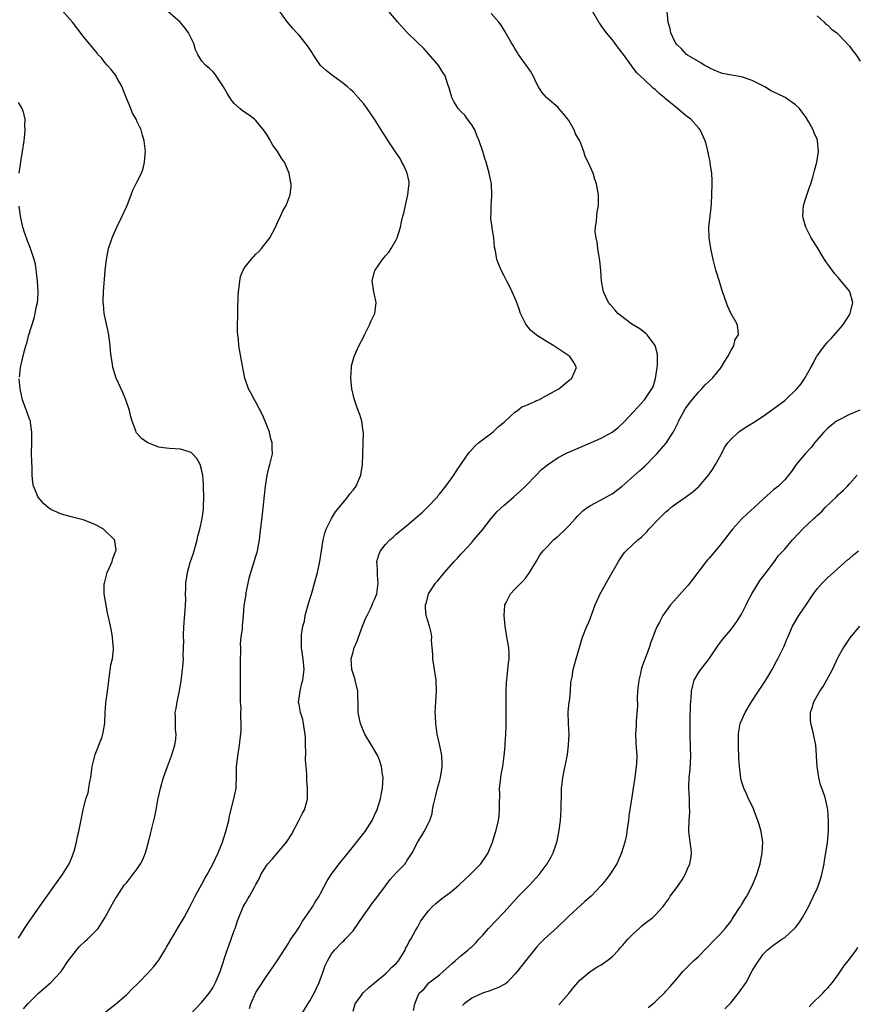
# Model space of a CAD drawing. Units: inches. Extents: x 2508000 to 2511000, y 1500000 to 1503000.
# Drawn here: x 2509919 to 2510074, y 1500615 to 1500797 of the extents above; entities that cross this region are included whole.
import ezdxf

# ---------------------------------------------------------------- set-up
doc = ezdxf.new("R2010")
doc.units = ezdxf.units.IN
doc.header["$MEASUREMENT"] = 0
doc.layers.add('LD25081500_10ft', color=53, linetype='Continuous')

msp = doc.modelspace()

# ---------------------------------------------------------------- linework, layer by layer
at = {"layer": 'LD25081500_10ft'}
for points, elevation in [([(2509919.92, 1500614.08), (2509920.71, 1500615), (2509921, 1500615.3), (2509922.72, 1500617), (2509925.03, 1500619), (2509926.89, 1500621), (2509928.23, 1500623), (2509929.78, 1500625), (2509930.34, 1500625.66), (2509931.37, 1500626.63), (2509931.8, 1500627), (2509933, 1500628.22), (2509933.8, 1500629), (2509935.01, 1500630.99), (2509936.09, 1500633), (2509937, 1500634.58), (2509937.27, 1500635), (2509938.62, 1500637), (2509939, 1500637.48), (2509939.69, 1500638.31), (2509941, 1500640.04), (2509941.62, 1500641), (2509942.12, 1500641.88), (2509942.53, 1500643), (2509943.11, 1500645), (2509943.46, 1500646.54), (2509943.78, 1500647.78), (2509944.06, 1500649), (2509944.26, 1500649.74), (2509944.53, 1500651), (2509944.85, 1500652.85), (2509944.91, 1500653.09), (2509945, 1500653.62), (2509945.31, 1500655), (2509945.91, 1500657), (2509946.6, 1500659), (2509947.36, 1500661), (2509948, 1500663), (2509948.15, 1500664.15), (2509948.23, 1500665), (2509948.13, 1500665.87), (2509948.09, 1500667), (2509948.1, 1500668.1), (2509948.04, 1500669), (2509948.21, 1500669.79), (2509948.39, 1500671), (2509948.76, 1500672.76), (2509948.87, 1500673.13), (2509949.15, 1500674.85), (2509949.42, 1500677), (2509949.44, 1500677.44), (2509949.57, 1500679), (2509949.55, 1500679.55), (2509949.63, 1500682.37), (2509949.6, 1500683), (2509949.61, 1500683.61), (2509949.74, 1500685.74), (2509949.91, 1500687.91), (2509949.99, 1500689.99), (2509949.98, 1500691), (2509950.03, 1500692.03), (2509950.03, 1500693), (2509950.3, 1500695), (2509950.82, 1500696.82), (2509951.42, 1500698.58), (2509952.11, 1500701), (2509952.27, 1500701.73), (2509952.61, 1500703), (2509953.06, 1500705), (2509953.29, 1500706.71), (2509953.31, 1500707), (2509953.36, 1500709), (2509953.28, 1500710.72), (2509953.28, 1500711.28), (2509953.14, 1500713), (2509953, 1500713.84), (2509952.66, 1500715), (2509952.08, 1500716.08), (2509951.25, 1500717), (2509951, 1500717.22), (2509949.67, 1500717.67), (2509949, 1500717.86), (2509947, 1500717.97), (2509945.91, 1500718.09), (2509945, 1500718.22), (2509942.99, 1500718.99), (2509941.83, 1500719.83), (2509940.88, 1500720.88), (2509940.83, 1500721), (2509940.77, 1500721.23), (2509940.09, 1500723), (2509939.83, 1500723.83), (2509939.58, 1500725), (2509938.88, 1500727), (2509938.32, 1500728.32), (2509937.1, 1500731), (2509936.6, 1500732.6), (2509936.49, 1500733), (2509936.42, 1500733.58), (2509936.19, 1500735), (2509936.06, 1500736.06), (2509936, 1500737), (2509935.74, 1500739), (2509935.63, 1500739.63), (2509934.91, 1500743), (2509934.73, 1500744.73), (2509934.69, 1500745), (2509934.68, 1500745.32), (2509934.74, 1500747), (2509935.07, 1500750.93), (2509935.3, 1500753), (2509935.71, 1500755), (2509936.35, 1500757), (2509936.54, 1500757.46), (2509937.24, 1500759), (2509938.25, 1500761), (2509939, 1500762.77), (2509939.2, 1500763.2), (2509939.89, 1500765), (2509940.18, 1500765.82), (2509941, 1500767.43), (2509941.78, 1500769), (2509942.12, 1500769.88), (2509942.38, 1500771), (2509942.46, 1500772.46), (2509942.52, 1500773), (2509942.3, 1500775), (2509942.01, 1500776.01), (2509941.73, 1500777), (2509941, 1500778.49), (2509940.79, 1500779), (2509940.12, 1500780.12), (2509939.8, 1500781), (2509939, 1500782.89), (2509938.43, 1500784.43), (2509938.2, 1500785), (2509937.2, 1500786.8), (2509937.07, 1500787.07), (2509936.21, 1500788.22), (2509935.45, 1500789), (2509935, 1500789.53), (2509934.36, 1500790.36), (2509933.74, 1500791), (2509933.44, 1500791.44), (2509933, 1500791.89), (2509932.54, 1500792.54), (2509932.11, 1500793), (2509931, 1500794.36), (2509929, 1500797), (2509927.12, 1500799.12)], 7400), ([(2509935, 1500613.4), (2509937, 1500614.97), (2509939, 1500616.72), (2509940.13, 1500617.87), (2509941, 1500618.67), (2509941.33, 1500619), (2509943, 1500620.72), (2509944.06, 1500621.94), (2509945, 1500623.14), (2509946.15, 1500625), (2509946.45, 1500625.55), (2509947.79, 1500627.79), (2509948.67, 1500629.33), (2509949.69, 1500631), (2509950.74, 1500633), (2509951.73, 1500635), (2509953, 1500637.19), (2509953.63, 1500638.37), (2509954, 1500639), (2509955, 1500640.9), (2509956.01, 1500643), (2509956.81, 1500645), (2509957, 1500645.62), (2509957.46, 1500647), (2509957.64, 1500647.64), (2509957.96, 1500649), (2509958.12, 1500649.88), (2509958.94, 1500653), (2509959.29, 1500654.71), (2509959.33, 1500655), (2509959.32, 1500655.32), (2509959.39, 1500657), (2509959.43, 1500658.57), (2509959.42, 1500659), (2509959.46, 1500659.46), (2509959.64, 1500661), (2509959.85, 1500662.15), (2509959.96, 1500663), (2509960.06, 1500664.06), (2509960.21, 1500665), (2509960.29, 1500665.71), (2509960.28, 1500667), (2509960.2, 1500668.2), (2509960.23, 1500669), (2509960.25, 1500669.75), (2509960.18, 1500671), (2509960.15, 1500673.85), (2509960.13, 1500677.87), (2509960.14, 1500679), (2509960.19, 1500680.19), (2509960.19, 1500681), (2509960.16, 1500681.84), (2509960.3, 1500683), (2509960.52, 1500684.52), (2509960.51, 1500685), (2509960.71, 1500687), (2509960.85, 1500688.85), (2509960.9, 1500689.1), (2509961, 1500689.88), (2509961.17, 1500690.83), (2509961.16, 1500691), (2509961.19, 1500691.19), (2509961.54, 1500693), (2509961.8, 1500694.2), (2509962.04, 1500695), (2509962.58, 1500696.58), (2509963, 1500698.02), (2509963.25, 1500698.75), (2509963.32, 1500699), (2509963.65, 1500701), (2509963.78, 1500702.22), (2509964.21, 1500705.79), (2509964.76, 1500711), (2509965.07, 1500713), (2509965.44, 1500714.56), (2509965.59, 1500715), (2509966.05, 1500717), (2509966, 1500718), (2509966.01, 1500719), (2509965.78, 1500719.78), (2509965.5, 1500721), (2509964.74, 1500723), (2509964.21, 1500724.21), (2509963, 1500726.56), (2509962.74, 1500727), (2509962.14, 1500728.14), (2509961.66, 1500729), (2509960.94, 1500731), (2509960.43, 1500733.57), (2509959.85, 1500737), (2509959.75, 1500738.25), (2509959.65, 1500739), (2509959.6, 1500739.6), (2509959.6, 1500741), (2509959.64, 1500742.36), (2509959.64, 1500743.64), (2509959.73, 1500746.27), (2509959.77, 1500747), (2509959.91, 1500747.91), (2509960, 1500749), (2509960.17, 1500749.83), (2509960.63, 1500751), (2509961, 1500751.62), (2509962.11, 1500753), (2509963, 1500753.95), (2509963.53, 1500754.47), (2509964.05, 1500755), (2509965.56, 1500757), (2509966.64, 1500759), (2509967, 1500759.83), (2509967.58, 1500761), (2509968.02, 1500761.98), (2509968.59, 1500763), (2509969, 1500763.99), (2509969.35, 1500765), (2509969.51, 1500766.49), (2509969.51, 1500767), (2509969.42, 1500767.42), (2509969.18, 1500769), (2509968.28, 1500771), (2509967.75, 1500771.75), (2509967, 1500773), (2509966.16, 1500774.16), (2509965.44, 1500775.44), (2509965, 1500776.16), (2509964.42, 1500777), (2509963, 1500778.76), (2509962.72, 1500779), (2509961.73, 1500779.73), (2509960.55, 1500780.55), (2509960.02, 1500781), (2509959, 1500781.92), (2509958.51, 1500782.51), (2509958.16, 1500783), (2509957.71, 1500783.71), (2509956.98, 1500784.98), (2509955.65, 1500787), (2509955.38, 1500787.38), (2509955, 1500787.83), (2509954.4, 1500788.4), (2509953.65, 1500789), (2509953, 1500789.75), (2509952.27, 1500791), (2509951.84, 1500791.84), (2509951.53, 1500793), (2509951, 1500794.01), (2509950.53, 1500795), (2509949.89, 1500795.89), (2509948.99, 1500796.99), (2509946.6, 1500799)], 7410), ([(2509950.78, 1500613), (2509953, 1500615.31), (2509954.33, 1500617), (2509955, 1500617.97), (2509955.54, 1500619), (2509956.36, 1500621), (2509957.65, 1500625), (2509958.02, 1500625.98), (2509958.44, 1500627), (2509959, 1500628.61), (2509959.16, 1500629), (2509959.59, 1500630.41), (2509960.66, 1500633), (2509961, 1500633.63), (2509961.53, 1500634.47), (2509961.83, 1500635), (2509962.8, 1500636.8), (2509962.95, 1500637.05), (2509963, 1500637.16), (2509963.65, 1500638.35), (2509963.94, 1500639), (2509965, 1500640.72), (2509965.2, 1500641), (2509966.08, 1500641.92), (2509967.01, 1500642.99), (2509968.68, 1500645), (2509968.82, 1500645.18), (2509969.58, 1500646.42), (2509970.89, 1500648.89), (2509971.63, 1500650.37), (2509972.04, 1500651), (2509972.45, 1500652.45), (2509972.59, 1500653), (2509972.57, 1500655), (2509972.45, 1500656.45), (2509972.43, 1500657), (2509972.45, 1500657.55), (2509972.34, 1500659), (2509972.2, 1500660.2), (2509972.24, 1500661.76), (2509972.17, 1500663), (2509972.19, 1500664.19), (2509972.15, 1500665), (2509971.94, 1500666.06), (2509971.85, 1500667), (2509971.7, 1500667.7), (2509971.24, 1500669), (2509971, 1500670.5), (2509970.91, 1500670.91), (2509970.87, 1500671), (2509971, 1500671.66), (2509971.19, 1500673), (2509971.53, 1500674.47), (2509971.7, 1500675), (2509971.92, 1500677), (2509971.77, 1500679), (2509971.48, 1500681), (2509971.47, 1500682.53), (2509971.43, 1500683), (2509971.43, 1500683.43), (2509971.73, 1500685), (2509972.04, 1500685.96), (2509972.16, 1500687), (2509972.54, 1500688.54), (2509972.75, 1500689.25), (2509973.24, 1500690.76), (2509973.42, 1500691.42), (2509973.89, 1500693), (2509974.44, 1500695), (2509974.86, 1500697), (2509975.14, 1500699), (2509975.45, 1500701), (2509975.76, 1500702.24), (2509976.04, 1500703), (2509977, 1500704.96), (2509977.78, 1500706.22), (2509978.44, 1500707), (2509979, 1500707.73), (2509980.06, 1500709), (2509980.44, 1500709.56), (2509981, 1500710.24), (2509981.58, 1500711), (2509982.02, 1500712.02), (2509982.47, 1500713), (2509982.54, 1500713.46), (2509982.74, 1500715), (2509982.82, 1500716.82), (2509982.81, 1500717), (2509982.9, 1500718.9), (2509982.88, 1500719), (2509982.92, 1500720.92), (2509982.87, 1500721.13), (2509982.63, 1500723), (2509982.24, 1500724.24), (2509981.97, 1500725), (2509981.69, 1500725.69), (2509981.25, 1500727), (2509981.19, 1500727.19), (2509980.78, 1500729), (2509980.6, 1500731), (2509980.71, 1500733), (2509980.75, 1500733.25), (2509981.22, 1500735), (2509982.1, 1500737), (2509983, 1500738.74), (2509983.11, 1500739), (2509984.1, 1500741), (2509984.37, 1500741.63), (2509985, 1500742.83), (2509985.07, 1500743), (2509985.31, 1500745), (2509984.83, 1500747), (2509984.59, 1500748.59), (2509984.57, 1500749), (2509985, 1500750.75), (2509985.08, 1500751), (2509986.47, 1500753), (2509987, 1500753.64), (2509987.64, 1500754.36), (2509988.05, 1500755), (2509989, 1500756.63), (2509989.18, 1500757), (2509989.79, 1500759), (2509989.98, 1500759.98), (2509990.23, 1500761), (2509990.4, 1500761.6), (2509990.7, 1500763), (2509991, 1500764.19), (2509991.18, 1500765), (2509991.36, 1500766.64), (2509991.43, 1500767), (2509991.4, 1500767.4), (2509991.05, 1500769), (2509990.41, 1500770.41), (2509990.06, 1500771), (2509989.71, 1500771.71), (2509989, 1500772.73), (2509987.54, 1500775), (2509987.31, 1500775.31), (2509987, 1500775.76), (2509986.51, 1500776.51), (2509986.22, 1500777), (2509984.96, 1500779), (2509983.61, 1500781), (2509983, 1500781.82), (2509982.46, 1500782.46), (2509981, 1500784.05), (2509980.51, 1500784.51), (2509979.96, 1500785), (2509979, 1500785.8), (2509977, 1500787.19), (2509976, 1500788), (2509974.95, 1500788.95), (2509973.61, 1500791), (2509973.39, 1500791.39), (2509973, 1500791.97), (2509972.57, 1500792.57), (2509971, 1500794.54), (2509970.56, 1500795), (2509969.83, 1500795.83), (2509968.86, 1500797), (2509967.23, 1500799.23)], 7420), ([(2509961.82, 1500614.18), (2509962.08, 1500615), (2509963, 1500617.14), (2509965, 1500620.21), (2509965.61, 1500621), (2509966.93, 1500623), (2509968.52, 1500625.48), (2509969, 1500626.17), (2509969.3, 1500626.7), (2509969.49, 1500627), (2509970.59, 1500628.59), (2509971, 1500629.21), (2509971.63, 1500630.37), (2509972.15, 1500631), (2509973.49, 1500633), (2509974.03, 1500633.97), (2509974.73, 1500635), (2509975, 1500635.48), (2509976.19, 1500637.81), (2509976.97, 1500639), (2509978.7, 1500641.3), (2509979, 1500641.63), (2509979.59, 1500642.41), (2509980.1, 1500643), (2509983, 1500646.67), (2509983.25, 1500647), (2509984.54, 1500649), (2509985, 1500649.97), (2509985.3, 1500650.7), (2509985.45, 1500651), (2509985.69, 1500651.69), (2509986.08, 1500653), (2509986.21, 1500653.79), (2509986.48, 1500655), (2509986.57, 1500657), (2509986.49, 1500657.51), (2509986.29, 1500659), (2509985.99, 1500659.99), (2509985.57, 1500661), (2509984.41, 1500663), (2509983.22, 1500665), (2509983, 1500665.46), (2509982.37, 1500667), (2509982.12, 1500668.12), (2509981.98, 1500669), (2509981.93, 1500669.93), (2509981.96, 1500671), (2509981.89, 1500671.89), (2509981.88, 1500673), (2509981.42, 1500675), (2509981.33, 1500675.33), (2509981, 1500676.23), (2509980.78, 1500677), (2509980.65, 1500679), (2509981, 1500680.25), (2509981.23, 1500681), (2509981.78, 1500682.22), (2509982.03, 1500683), (2509982.78, 1500685), (2509983.4, 1500686.6), (2509983.6, 1500687), (2509984.24, 1500688.24), (2509984.57, 1500689), (2509984.67, 1500689.33), (2509985, 1500689.97), (2509985.4, 1500691), (2509985.66, 1500693), (2509985.52, 1500694.48), (2509985.52, 1500695), (2509985.55, 1500695.55), (2509985.43, 1500697), (2509985.76, 1500698.24), (2509986.08, 1500699), (2509987, 1500700.17), (2509987.81, 1500701), (2509988.47, 1500701.53), (2509989, 1500702.05), (2509991, 1500703.69), (2509993.86, 1500706.14), (2509994.75, 1500707), (2509996.64, 1500709), (2509996.78, 1500709.22), (2509997, 1500709.47), (2509998.22, 1500711), (2509999.67, 1500713), (2510000.16, 1500713.84), (2510001, 1500715), (2510002.35, 1500717), (2510002.65, 1500717.35), (2510003.6, 1500718.4), (2510004.25, 1500719), (2510005, 1500719.58), (2510007, 1500721.04), (2510007.94, 1500722.06), (2510009, 1500722.82), (2510011, 1500724.67), (2510011.51, 1500725), (2510012.3, 1500725.7), (2510013, 1500725.95), (2510014.67, 1500726.67), (2510015, 1500726.83), (2510015.41, 1500727), (2510017, 1500727.82), (2510019.16, 1500729), (2510021, 1500730.58), (2510021.25, 1500730.75), (2510021.54, 1500731), (2510022.42, 1500733), (2510021.9, 1500733.9), (2510021.16, 1500735), (2510019.89, 1500735.89), (2510018.23, 1500737), (2510017, 1500737.7), (2510015, 1500738.95), (2510013.89, 1500739.89), (2510013.01, 1500741.01), (2510012.06, 1500743), (2510011.77, 1500743.77), (2510011.35, 1500745), (2510011, 1500745.87), (2510010.51, 1500747), (2510010.03, 1500748.03), (2510009.49, 1500749), (2510009.34, 1500749.34), (2510009, 1500749.99), (2510008.44, 1500751), (2510008.04, 1500752.04), (2510007.65, 1500753), (2510007.39, 1500754.61), (2510007.25, 1500755.25), (2510007.12, 1500757), (2510007, 1500757.75), (2510006.8, 1500758.8), (2510006.8, 1500759), (2510006.53, 1500760.53), (2510006.53, 1500761), (2510006.58, 1500761.42), (2510006.58, 1500763), (2510006.7, 1500764.7), (2510006.74, 1500765), (2510006.65, 1500767), (2510006.36, 1500768.36), (2510006.24, 1500769), (2510005.69, 1500771), (2510005.51, 1500771.51), (2510005.06, 1500773), (2510004.39, 1500775), (2510003.97, 1500775.97), (2510003.55, 1500777), (2510003, 1500777.92), (2510002.21, 1500779), (2510001.71, 1500779.71), (2510001, 1500780.42), (2510000.47, 1500781), (2509999.71, 1500782.29), (2509999.32, 1500783), (2509999.27, 1500783.27), (2509999, 1500784.15), (2509998.83, 1500784.83), (2509998.6, 1500785.4), (2509998.08, 1500787), (2509997.67, 1500787.67), (2509996.89, 1500788.89), (2509995, 1500791.13), (2509994.11, 1500792.11), (2509993, 1500793.14), (2509991, 1500795.12), (2509989.31, 1500797), (2509987.31, 1500799.31)], 7430), ([(2509981, 1500613.67), (2509981.43, 1500615), (2509982.42, 1500616.42), (2509982.81, 1500617), (2509982.9, 1500617.1), (2509983, 1500617.18), (2509983.92, 1500618.08), (2509985, 1500618.94), (2509987, 1500620.57), (2509987.46, 1500621), (2509988.2, 1500621.8), (2509989, 1500622.53), (2509989.41, 1500623), (2509990.17, 1500624.17), (2509990.67, 1500625), (2509990.74, 1500625.26), (2509991, 1500625.68), (2509991.41, 1500626.59), (2509991.69, 1500627), (2509992.61, 1500628.61), (2509992.8, 1500629), (2509993, 1500629.33), (2509993.6, 1500630.4), (2509995, 1500632.28), (2509995.65, 1500633), (2509996.36, 1500633.64), (2509997.47, 1500634.53), (2509999, 1500635.67), (2510000.59, 1500637), (2510002.73, 1500639), (2510004.68, 1500641), (2510004.82, 1500641.18), (2510005.64, 1500642.36), (2510006.03, 1500643), (2510006.84, 1500645), (2510007.33, 1500646.67), (2510007.46, 1500647), (2510007.96, 1500649), (2510008.1, 1500649.9), (2510008.17, 1500651), (2510008.12, 1500652.12), (2510008.18, 1500653.82), (2510008.17, 1500655), (2510008.35, 1500656.35), (2510008.46, 1500657.54), (2510008.74, 1500659), (2510009.01, 1500661), (2510009.2, 1500662.8), (2510009.2, 1500663.2), (2510009.32, 1500665), (2510009.38, 1500666.61), (2510009.36, 1500667.36), (2510009.38, 1500669), (2510009.36, 1500671), (2510009.37, 1500671.37), (2510009.37, 1500673), (2510009.43, 1500674.57), (2510009.59, 1500675.59), (2510009.72, 1500677), (2510009.81, 1500678.19), (2510009.92, 1500679), (2510009.91, 1500679.91), (2510009.85, 1500681), (2510009.6, 1500682.4), (2510009.45, 1500683.45), (2510009.19, 1500685), (2510008.99, 1500687), (2510009.14, 1500689), (2510009.31, 1500689.31), (2510010.17, 1500691), (2510011, 1500691.89), (2510012.12, 1500693), (2510012.55, 1500693.45), (2510013, 1500694), (2510013.73, 1500695), (2510015, 1500697.05), (2510015.71, 1500698.29), (2510016.26, 1500699), (2510017, 1500699.76), (2510018.16, 1500701), (2510019, 1500701.69), (2510020.37, 1500703), (2510021, 1500703.64), (2510022.26, 1500705), (2510022.6, 1500705.4), (2510023.6, 1500706.4), (2510024.4, 1500707), (2510025, 1500707.41), (2510025.81, 1500707.81), (2510027, 1500708.44), (2510028.65, 1500709.35), (2510029, 1500709.56), (2510030.89, 1500711), (2510033, 1500712.83), (2510034.15, 1500713.85), (2510035, 1500714.62), (2510037, 1500716.64), (2510037.32, 1500717), (2510039.03, 1500718.97), (2510040.34, 1500721), (2510040.58, 1500721.42), (2510041.24, 1500722.76), (2510041.33, 1500723), (2510042.62, 1500725.38), (2510043.46, 1500726.54), (2510043.87, 1500727), (2510045, 1500728.37), (2510045.67, 1500729), (2510046.26, 1500729.74), (2510047.61, 1500731), (2510049.25, 1500733), (2510049.88, 1500734.12), (2510050.48, 1500735), (2510051, 1500736.05), (2510051.56, 1500737), (2510051.84, 1500738.16), (2510052.42, 1500739), (2510052.34, 1500740.34), (2510052.18, 1500741), (2510051.02, 1500743.02), (2510050.38, 1500744.38), (2510049.78, 1500746.22), (2510049.5, 1500747), (2510048.89, 1500748.89), (2510048.26, 1500751), (2510048.01, 1500752.01), (2510047.74, 1500753), (2510047.31, 1500755), (2510047, 1500757), (2510046.96, 1500758.96), (2510047.18, 1500761), (2510047.39, 1500762.61), (2510047.42, 1500763.42), (2510047.52, 1500765), (2510047.56, 1500767), (2510047.55, 1500767.55), (2510047.48, 1500769), (2510047.21, 1500770.79), (2510047.16, 1500771.16), (2510047, 1500771.9), (2510046.82, 1500772.82), (2510046.43, 1500774.43), (2510046.25, 1500775), (2510045.34, 1500777), (2510045, 1500777.42), (2510043.61, 1500779), (2510043, 1500779.43), (2510042.11, 1500780.11), (2510041.11, 1500781), (2510038.83, 1500782.83), (2510038.66, 1500783), (2510037.73, 1500783.73), (2510037, 1500784.5), (2510036.7, 1500784.7), (2510036.37, 1500785), (2510035, 1500786.31), (2510033.57, 1500787.57), (2510033, 1500788.39), (2510032.73, 1500788.73), (2510032.55, 1500789), (2510031.11, 1500791), (2510030.18, 1500792.18), (2510029.6, 1500793), (2510029, 1500793.77), (2510028, 1500795), (2510027.57, 1500795.57), (2510027, 1500796.38), (2510026.73, 1500796.73), (2510026.55, 1500797), (2510025.4, 1500799)], 7450), ([(2509992.18, 1500613.82), (2509992.45, 1500615), (2509993, 1500616.42), (2509993.29, 1500617), (2509994.16, 1500617.84), (2509995.07, 1500618.93), (2509997, 1500620.41), (2509997.73, 1500621), (2509999.42, 1500622.58), (2509999.93, 1500623), (2510001, 1500623.95), (2510002.26, 1500625), (2510002.68, 1500625.32), (2510003, 1500625.61), (2510003.71, 1500626.29), (2510004.34, 1500627), (2510005, 1500627.71), (2510006.12, 1500629), (2510007.51, 1500630.49), (2510009, 1500632.03), (2510011.7, 1500635), (2510013, 1500636.33), (2510013.69, 1500637), (2510015.51, 1500639), (2510016.98, 1500641), (2510017.72, 1500642.28), (2510018.09, 1500643), (2510018.65, 1500644.65), (2510018.78, 1500645), (2510018.83, 1500645.17), (2510019.23, 1500647.23), (2510019.45, 1500649), (2510019.58, 1500651), (2510019.63, 1500654.37), (2510019.66, 1500655), (2510019.78, 1500655.78), (2510019.89, 1500657), (2510020.73, 1500661.27), (2510020.96, 1500663), (2510021.03, 1500665), (2510020.91, 1500667), (2510020.89, 1500669.11), (2510021.07, 1500671), (2510021.09, 1500671.09), (2510021.3, 1500673), (2510021.39, 1500674.61), (2510021.6, 1500675.6), (2510021.79, 1500677), (2510022.36, 1500679), (2510023.56, 1500683), (2510024.34, 1500685), (2510024.55, 1500685.45), (2510025, 1500686.58), (2510025.9, 1500689), (2510026.23, 1500689.77), (2510026.82, 1500691), (2510027, 1500691.34), (2510028.3, 1500693.7), (2510030.18, 1500697), (2510030.5, 1500697.5), (2510031, 1500698.22), (2510031.34, 1500698.66), (2510031.63, 1500699), (2510033.8, 1500701), (2510034.48, 1500701.52), (2510035, 1500702.08), (2510035.46, 1500702.54), (2510035.83, 1500703), (2510037.71, 1500705), (2510038.38, 1500705.62), (2510039, 1500706.22), (2510039.44, 1500706.56), (2510039.93, 1500707), (2510041, 1500707.85), (2510042.87, 1500709.13), (2510044.02, 1500709.98), (2510045, 1500710.83), (2510045.17, 1500711), (2510046.92, 1500713.08), (2510047.73, 1500714.27), (2510048.19, 1500715), (2510049, 1500716.44), (2510049.3, 1500717), (2510049.87, 1500718.13), (2510050.47, 1500719), (2510051, 1500719.64), (2510052.47, 1500721), (2510052.77, 1500721.23), (2510053.99, 1500722.01), (2510055.23, 1500722.77), (2510057, 1500723.94), (2510059, 1500725.38), (2510059.92, 1500726.08), (2510061, 1500726.85), (2510061.18, 1500727), (2510063.28, 1500729), (2510064.05, 1500729.95), (2510064.71, 1500731), (2510065.84, 1500733), (2510066.29, 1500733.71), (2510066.92, 1500735), (2510067, 1500735.12), (2510068.38, 1500737), (2510069, 1500737.7), (2510069.64, 1500738.36), (2510071, 1500739.88), (2510071.9, 1500741), (2510073, 1500742.73), (2510073.14, 1500743), (2510073.6, 1500745), (2510073.08, 1500747), (2510073, 1500747.12), (2510072.14, 1500748.14), (2510071.49, 1500749), (2510071, 1500749.6), (2510070.31, 1500750.31), (2510069.78, 1500751), (2510069, 1500752.12), (2510068.62, 1500752.62), (2510068.37, 1500753), (2510067, 1500755.26), (2510066.31, 1500756.31), (2510065.93, 1500757), (2510064.89, 1500759), (2510064.46, 1500760.46), (2510064.34, 1500761), (2510064.49, 1500763), (2510065, 1500764.56), (2510065.58, 1500766.42), (2510065.83, 1500767), (2510066.24, 1500768.24), (2510066.43, 1500769), (2510066.51, 1500769.49), (2510066.95, 1500771), (2510067.27, 1500773), (2510067.11, 1500775), (2510067, 1500775.3), (2510066.48, 1500776.48), (2510066.29, 1500777), (2510065.43, 1500778.57), (2510065, 1500779.29), (2510064.27, 1500780.27), (2510063.75, 1500781), (2510063, 1500781.63), (2510061.11, 1500783), (2510059.67, 1500783.67), (2510059, 1500783.99), (2510058.34, 1500784.34), (2510057.29, 1500785), (2510055, 1500786.14), (2510053, 1500786.84), (2510051.15, 1500787.15), (2510049.49, 1500787.49), (2510049, 1500787.62), (2510048.03, 1500788.03), (2510047, 1500788.51), (2510046.69, 1500788.69), (2510046.09, 1500789), (2510045.43, 1500789.43), (2510043.41, 1500790.59), (2510043, 1500790.84), (2510042.8, 1500791), (2510041.95, 1500791.95), (2510041, 1500792.81), (2510040.86, 1500793), (2510040.71, 1500793.29), (2510039.9, 1500795), (2510039.75, 1500795.75), (2510039.4, 1500797), (2510039.25, 1500799)], 7460), ([(2509971, 1500612.36), (2509973, 1500615.6), (2509973.78, 1500617), (2509974.18, 1500617.82), (2509974.73, 1500619), (2509975.49, 1500621), (2509975.85, 1500622.15), (2509976.3, 1500623), (2509977, 1500624.29), (2509977.57, 1500625), (2509979, 1500626.48), (2509979.29, 1500626.71), (2509979.56, 1500627), (2509981, 1500628.54), (2509983, 1500631.45), (2509984.12, 1500633), (2509984.46, 1500633.54), (2509985.6, 1500635), (2509987, 1500636.93), (2509987.9, 1500638.1), (2509989, 1500639.29), (2509990.67, 1500641), (2509990.81, 1500641.19), (2509991, 1500641.52), (2509991.98, 1500643), (2509993, 1500645.07), (2509993.75, 1500646.25), (2509994.19, 1500647), (2509995, 1500648.49), (2509995.21, 1500649), (2509995.69, 1500650.31), (2509995.76, 1500651), (2509995.9, 1500651.9), (2509996.33, 1500653.67), (2509996.67, 1500655), (2509997, 1500656.24), (2509997.23, 1500657), (2509997.45, 1500658.55), (2509997.55, 1500659), (2509997.55, 1500659.55), (2509997.46, 1500661), (2509997.4, 1500661.4), (2509997, 1500663.17), (2509996.61, 1500665), (2509996.33, 1500667), (2509996.29, 1500668.29), (2509996.24, 1500669), (2509996.32, 1500671), (2509996.45, 1500673), (2509996.4, 1500675), (2509995.81, 1500679), (2509995.8, 1500679.8), (2509995.56, 1500682.44), (2509995.58, 1500683), (2509995.55, 1500683.55), (2509995.16, 1500685), (2509994.58, 1500687), (2509994.43, 1500688.43), (2509994.45, 1500689), (2509994.59, 1500689.41), (2509994.96, 1500691), (2509996.29, 1500693), (2509996.64, 1500693.36), (2509997.98, 1500695), (2509999.77, 1500697), (2510000.37, 1500697.63), (2510001, 1500698.35), (2510001.32, 1500698.68), (2510003, 1500700.55), (2510003.39, 1500701), (2510005, 1500702.9), (2510006.61, 1500705), (2510007.71, 1500706.29), (2510009, 1500707.47), (2510010.79, 1500709), (2510011.96, 1500710.04), (2510013, 1500711.05), (2510014.95, 1500713), (2510015.94, 1500714.06), (2510017.04, 1500714.96), (2510019, 1500716.3), (2510020.79, 1500717.21), (2510021, 1500717.28), (2510023.61, 1500718.39), (2510027, 1500719.89), (2510029, 1500721), (2510030.13, 1500721.87), (2510031.18, 1500722.82), (2510033, 1500724.77), (2510035.01, 1500726.99), (2510036.39, 1500729), (2510036.6, 1500729.4), (2510037.08, 1500730.92), (2510037.36, 1500733), (2510037.4, 1500733.4), (2510037.42, 1500735.42), (2510037, 1500737.03), (2510035.53, 1500739), (2510035.28, 1500739.28), (2510035, 1500739.43), (2510034.15, 1500740.15), (2510033, 1500740.8), (2510032.7, 1500741), (2510030.58, 1500742.58), (2510030.09, 1500743), (2510029.59, 1500743.59), (2510028.63, 1500744.63), (2510028.32, 1500745), (2510027.4, 1500747), (2510027.35, 1500747.35), (2510027.07, 1500749), (2510026.94, 1500751), (2510026.75, 1500752.75), (2510026.38, 1500755), (2510026.22, 1500756.22), (2510026.05, 1500757), (2510025.9, 1500758.1), (2510025.92, 1500759), (2510026.14, 1500760.14), (2510026.16, 1500761), (2510026.22, 1500761.78), (2510026.48, 1500763), (2510026.5, 1500764.5), (2510026.48, 1500765), (2510026.15, 1500767), (2510025.83, 1500767.83), (2510025.48, 1500769), (2510024.59, 1500771), (2510024.05, 1500772.05), (2510023.76, 1500773), (2510023.02, 1500774.98), (2510022.26, 1500776.26), (2510021.98, 1500777), (2510021, 1500778.74), (2510020.83, 1500779), (2510019.99, 1500779.99), (2510019.17, 1500781), (2510019, 1500781.18), (2510017, 1500782.87), (2510016.87, 1500783), (2510015.98, 1500783.98), (2510015.38, 1500785), (2510015, 1500785.69), (2510014.39, 1500787), (2510013.88, 1500787.88), (2510011.68, 1500791), (2510011.44, 1500791.44), (2510011, 1500792.08), (2510010.67, 1500792.67), (2510010.45, 1500793), (2510009.69, 1500794.31), (2510009.2, 1500795.2), (2510009, 1500795.49), (2510008.43, 1500796.43), (2510008.02, 1500797), (2510006.6, 1500798.6)], 7440), ([(2510067, 1500798.16), (2510068.32, 1500797), (2510068.62, 1500796.62), (2510069, 1500796.44), (2510069.69, 1500795.69), (2510070.66, 1500795), (2510071, 1500794.71), (2510073, 1500792.54), (2510073.65, 1500791.65), (2510074.19, 1500791), (2510075, 1500789.73)], 7470), ([(2509919.14, 1500769), (2509919.39, 1500770.61), (2509919.42, 1500771), (2509919.49, 1500771.49), (2509919.77, 1500773), (2509920.06, 1500775), (2509920.21, 1500776.21), (2509920.25, 1500777), (2509920.18, 1500777.82), (2509920.23, 1500779), (2509920.02, 1500780.02), (2509919.66, 1500781), (2509919, 1500782.06)], 7390), ([(2509919.17, 1500731.17), (2509919.38, 1500733), (2509919.7, 1500734.3), (2509920.1, 1500736.1), (2509920.36, 1500737), (2509920.53, 1500737.47), (2509920.95, 1500739), (2509921.9, 1500742.1), (2509922.09, 1500743), (2509922.36, 1500744.36), (2509922.51, 1500745), (2509922.56, 1500745.44), (2509922.66, 1500747), (2509922.55, 1500749), (2509922.45, 1500749.55), (2509922.13, 1500752.13), (2509921.88, 1500753), (2509921.33, 1500754.67), (2509921.2, 1500755.2), (2509920.6, 1500756.6), (2509920.46, 1500757), (2509920.21, 1500757.79), (2509919.8, 1500759), (2509919.36, 1500761), (2509919.14, 1500762.86)], 7390), ([(2509919, 1500627.2), (2509920.1, 1500629), (2509921, 1500630.31), (2509921.27, 1500630.73), (2509923.76, 1500634.24), (2509925.76, 1500637), (2509927.16, 1500639), (2509928.37, 1500641), (2509929, 1500642.48), (2509929.14, 1500642.86), (2509929.23, 1500643), (2509929.33, 1500643.33), (2509929.75, 1500645), (2509929.95, 1500646.05), (2509930.17, 1500647), (2509930.98, 1500651), (2509931.51, 1500653), (2509931.89, 1500654.11), (2509932.06, 1500655), (2509932.21, 1500656.21), (2509932.39, 1500657), (2509932.49, 1500657.51), (2509932.65, 1500659), (2509933, 1500660.49), (2509933.13, 1500661), (2509933.24, 1500661.24), (2509934.51, 1500664.51), (2509934.66, 1500665), (2509934.69, 1500665.31), (2509935.02, 1500667.03), (2509935.09, 1500669), (2509935.22, 1500670.78), (2509935.23, 1500671.23), (2509935.48, 1500673), (2509935.68, 1500674.32), (2509935.73, 1500675), (2509935.86, 1500675.86), (2509936.12, 1500677.88), (2509936.4, 1500679), (2509936.63, 1500680.63), (2509936.63, 1500681), (2509936.55, 1500681.45), (2509936.45, 1500683), (2509936.24, 1500684.24), (2509936.03, 1500685), (2509935.63, 1500687), (2509935.5, 1500687.5), (2509934.88, 1500691), (2509934.91, 1500692.91), (2509934.92, 1500693), (2509935, 1500693.26), (2509935.47, 1500695), (2509935.9, 1500695.9), (2509936.35, 1500697), (2509936.46, 1500697.54), (2509937.07, 1500699), (2509937.08, 1500699.08), (2509936.85, 1500700.86), (2509936.8, 1500701), (2509934.9, 1500702.9), (2509934.76, 1500703), (2509933.62, 1500703.62), (2509933, 1500703.93), (2509931, 1500704.71), (2509929, 1500705.26), (2509927, 1500705.78), (2509925, 1500706.63), (2509924.49, 1500707), (2509923.72, 1500707.72), (2509923, 1500708.48), (2509922.6, 1500709), (2509922.35, 1500709.65), (2509921.79, 1500711), (2509921.67, 1500711.67), (2509921.56, 1500713), (2509921.54, 1500714.46), (2509921.47, 1500715.47), (2509921.44, 1500717), (2509921.46, 1500719), (2509921.5, 1500719.5), (2509921.5, 1500721), (2509921.22, 1500722.78), (2509921.21, 1500723), (2509921.16, 1500723.16), (2509921, 1500723.55), (2509920.61, 1500724.61), (2509920.21, 1500725.79), (2509919.76, 1500727), (2509919.29, 1500729), (2509919.13, 1500730.87)], 7390), ([(2510074.93, 1500725.07), (2510073, 1500724.24), (2510071, 1500723.23), (2510070.6, 1500723), (2510069.69, 1500722.31), (2510069, 1500721.71), (2510068.24, 1500721), (2510066.54, 1500719), (2510065.88, 1500718.12), (2510064.82, 1500717), (2510063.14, 1500715), (2510063, 1500714.81), (2510062.28, 1500713.72), (2510061.71, 1500713), (2510061, 1500712.17), (2510059.85, 1500711), (2510059, 1500710.33), (2510058.28, 1500709.72), (2510057, 1500708.57), (2510055.35, 1500707), (2510054.11, 1500705.89), (2510053.13, 1500705), (2510053, 1500704.87), (2510051.31, 1500703), (2510049, 1500700.01), (2510047, 1500697.63), (2510046.7, 1500697.3), (2510046.45, 1500697), (2510044.9, 1500695), (2510044.1, 1500693.9), (2510043.42, 1500693), (2510043, 1500692.48), (2510041, 1500690.26), (2510040.38, 1500689.62), (2510039.81, 1500689), (2510038.39, 1500687), (2510037.77, 1500685.77), (2510037.36, 1500685), (2510037, 1500684.14), (2510036.56, 1500683), (2510036.14, 1500681.86), (2510035.88, 1500681), (2510035.23, 1500679.23), (2510035.09, 1500678.91), (2510034.55, 1500677.45), (2510034.42, 1500677), (2510034.27, 1500676.27), (2510033.94, 1500675), (2510033.74, 1500673), (2510033.66, 1500671.66), (2510033.72, 1500670.28), (2510033.48, 1500667.48), (2510033.46, 1500666.54), (2510033.37, 1500665), (2510033.42, 1500663.42), (2510033.57, 1500661), (2510033.55, 1500659.55), (2510033.49, 1500659), (2510033.4, 1500658.6), (2510033.24, 1500657), (2510032.94, 1500655), (2510032.65, 1500653.35), (2510032.57, 1500652.57), (2510032.13, 1500649.87), (2510032.04, 1500649), (2510031.85, 1500647.85), (2510031.73, 1500647), (2510031.67, 1500646.33), (2510031.35, 1500645), (2510030.77, 1500643), (2510029.87, 1500641), (2510028.59, 1500639), (2510027.9, 1500638.09), (2510027, 1500636.95), (2510025.12, 1500635), (2510023.98, 1500634.02), (2510021, 1500631.27), (2510018.85, 1500629.15), (2510016.45, 1500627), (2510015.71, 1500626.29), (2510015, 1500625.53), (2510014.55, 1500625), (2510013, 1500623.07), (2510011.42, 1500621), (2510011, 1500620.5), (2510009.54, 1500619), (2510009.24, 1500618.76), (2510009, 1500618.64), (2510007.96, 1500618.04), (2510007, 1500617.69), (2510006.53, 1500617.47), (2510005, 1500616.99), (2510003, 1500616.06), (2510001.62, 1500615), (2510001.3, 1500614.7)], 7470), ([(2510019.17, 1500614.83), (2510021, 1500616.93), (2510021.9, 1500618.1), (2510022.68, 1500619), (2510023, 1500619.34), (2510024.97, 1500621.03), (2510026.2, 1500621.8), (2510027, 1500622.27), (2510027.44, 1500622.56), (2510028.07, 1500623), (2510029, 1500623.77), (2510030.19, 1500625), (2510030.56, 1500625.44), (2510031, 1500625.88), (2510031.96, 1500627), (2510033, 1500628.07), (2510034.03, 1500629), (2510034.52, 1500629.48), (2510035.66, 1500630.34), (2510036.55, 1500631), (2510037, 1500631.44), (2510038.41, 1500633), (2510038.68, 1500633.32), (2510039, 1500633.76), (2510039.51, 1500634.49), (2510039.8, 1500635), (2510041, 1500636.62), (2510041.97, 1500638.03), (2510042.54, 1500639), (2510043, 1500640.06), (2510043.43, 1500641), (2510043.65, 1500642.35), (2510043.74, 1500643), (2510043.67, 1500643.67), (2510043.51, 1500645), (2510043.24, 1500647), (2510043.23, 1500647.23), (2510043.31, 1500649), (2510043.44, 1500650.56), (2510043.42, 1500651), (2510043.37, 1500651.37), (2510043.33, 1500653), (2510043.23, 1500655), (2510043.23, 1500655.23), (2510043.32, 1500657), (2510043.48, 1500658.52), (2510043.58, 1500661), (2510043.57, 1500662.43), (2510043.5, 1500665), (2510043.47, 1500667), (2510043.5, 1500667.5), (2510043.54, 1500670.46), (2510043.66, 1500671.66), (2510043.71, 1500673), (2510043.96, 1500674.04), (2510044.24, 1500675), (2510045, 1500676.37), (2510045.45, 1500677), (2510046.99, 1500679), (2510048.39, 1500681), (2510048.62, 1500681.38), (2510049, 1500681.87), (2510049.46, 1500682.54), (2510051, 1500684.35), (2510052.12, 1500685.88), (2510053, 1500687.24), (2510053.87, 1500689), (2510054.23, 1500689.77), (2510054.91, 1500691), (2510056.46, 1500693.54), (2510057, 1500694.21), (2510057.33, 1500694.67), (2510057.59, 1500695), (2510059.12, 1500697), (2510059.88, 1500698.12), (2510061, 1500699.31), (2510062.43, 1500701), (2510063.67, 1500702.33), (2510064.32, 1500703), (2510066.43, 1500705), (2510066.74, 1500705.26), (2510067, 1500705.51), (2510067.8, 1500706.2), (2510068.53, 1500707), (2510070.59, 1500709), (2510071, 1500709.41), (2510071.82, 1500710.18), (2510072.65, 1500711), (2510073, 1500711.41), (2510074.46, 1500713)], 7480), ([(2510035.68, 1500614.32), (2510036.55, 1500615), (2510037, 1500615.4), (2510038.83, 1500617.17), (2510039, 1500617.35), (2510039.75, 1500618.25), (2510041, 1500619.68), (2510042.1, 1500621), (2510042.53, 1500621.47), (2510043, 1500621.89), (2510043.53, 1500622.47), (2510044.09, 1500623), (2510045, 1500623.82), (2510046.57, 1500625.43), (2510047, 1500625.84), (2510047.55, 1500626.45), (2510049, 1500627.91), (2510049.95, 1500629), (2510051, 1500630.3), (2510051.28, 1500630.72), (2510051.48, 1500631), (2510052.78, 1500633), (2510052.85, 1500633.15), (2510053, 1500633.38), (2510053.6, 1500634.4), (2510053.99, 1500635), (2510055.03, 1500637), (2510055.85, 1500639), (2510056.44, 1500641), (2510056.85, 1500643), (2510056.97, 1500645), (2510056.66, 1500647), (2510056.29, 1500648.29), (2510056.04, 1500649), (2510055.4, 1500650.6), (2510055.2, 1500651.2), (2510054.57, 1500652.57), (2510054.32, 1500653), (2510053.93, 1500653.93), (2510053.4, 1500655), (2510053, 1500656.28), (2510052.85, 1500656.85), (2510052.6, 1500659), (2510052.51, 1500660.51), (2510052.42, 1500663), (2510052.44, 1500665), (2510052.5, 1500665.49), (2510052.78, 1500667), (2510053.65, 1500669), (2510054.85, 1500671), (2510056.17, 1500673), (2510056.49, 1500673.51), (2510057.51, 1500675), (2510058.24, 1500676.24), (2510058.65, 1500677), (2510059.46, 1500678.54), (2510059.75, 1500679), (2510060.45, 1500680.45), (2510060.83, 1500681.17), (2510061, 1500681.62), (2510061.41, 1500682.59), (2510061.56, 1500683), (2510062.44, 1500685), (2510063, 1500685.98), (2510063.63, 1500687), (2510065, 1500689), (2510066.31, 1500691), (2510067, 1500691.92), (2510067.93, 1500693), (2510069, 1500694.04), (2510070.02, 1500695), (2510072.67, 1500697.33), (2510073, 1500697.6), (2510073.73, 1500698.27), (2510074.67, 1500699)], 7490), ([(2510049.92, 1500614.08), (2510051, 1500615.24), (2510052.47, 1500617), (2510053.85, 1500619), (2510055, 1500621.12), (2510055.7, 1500622.3), (2510057, 1500624.24), (2510057.75, 1500625), (2510059, 1500625.96), (2510059.58, 1500626.42), (2510060.45, 1500627), (2510061, 1500627.33), (2510062.82, 1500629), (2510063, 1500629.19), (2510063.79, 1500630.21), (2510064.31, 1500631), (2510065.4, 1500633), (2510066.36, 1500635), (2510067, 1500636.41), (2510067.24, 1500637), (2510067.69, 1500638.31), (2510067.87, 1500639), (2510068.3, 1500641), (2510068.39, 1500641.61), (2510068.64, 1500643), (2510068.91, 1500644.91), (2510069.11, 1500647.11), (2510069.15, 1500649), (2510069.01, 1500651), (2510068.56, 1500653), (2510068.38, 1500653.62), (2510067.88, 1500655), (2510067.63, 1500655.63), (2510067.31, 1500657), (2510067.01, 1500659), (2510066.91, 1500660.91), (2510066.88, 1500661.12), (2510066.76, 1500663), (2510066.14, 1500665.86), (2510065.83, 1500667), (2510065.78, 1500667.78), (2510065.8, 1500669), (2510066.09, 1500669.91), (2510066.4, 1500671), (2510067, 1500672.1), (2510067.54, 1500673), (2510068.14, 1500673.86), (2510069.86, 1500677), (2510070.59, 1500678.59), (2510071, 1500679.41), (2510071.9, 1500681), (2510073, 1500682.67), (2510073.16, 1500682.84), (2510074.95, 1500685.05)], 7500), ([(2510065.54, 1500614.45), (2510066.06, 1500615), (2510068.05, 1500617), (2510068.49, 1500617.51), (2510069, 1500618.02), (2510069.86, 1500619), (2510071, 1500620.55), (2510071.99, 1500622.01), (2510073, 1500623.29), (2510074.24, 1500625), (2510074.53, 1500625.47)], 7510)]:
    msp.add_lwpolyline(points, dxfattribs=dict(at, elevation=elevation))

doc.saveas('drawing.dxf')
